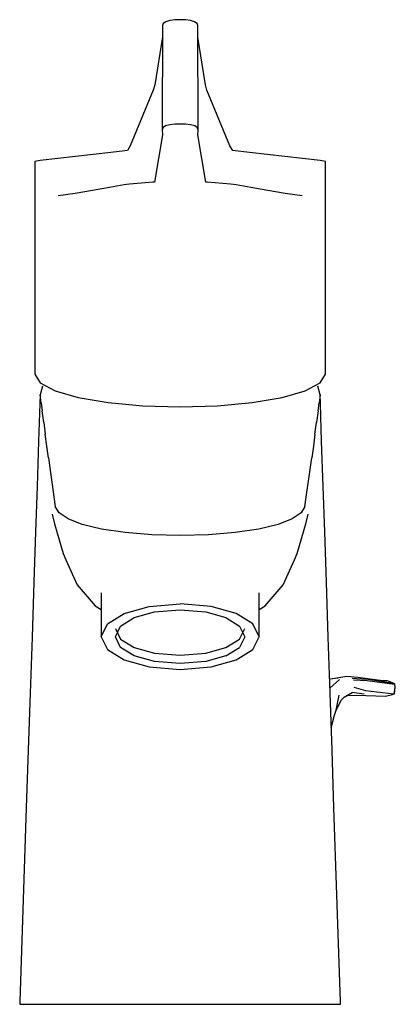
# Model space of a CAD drawing. Extents: x -29 to 29, y -75 to 75.
import ezdxf

# ---------------------------------------------------------------- set-up
doc = ezdxf.new("R2010")
doc.units = 0
doc.layers.get('0').update_dxf_attribs({"linetype": 'CONTINUOUS'})

msp = doc.modelspace()

# ---------------------------------------------------------------- linework, layer by layer
at = {"linetype": 'CONTINUOUS'}
for p, q in [((-4.15567, 74.803635), (-4.9707, 74.786075)), ((-3.34065, 74.786075), (-4.15567, 74.803635)), ((-6.84288, 73.899585), (-6.84488, 73.286705)), ((-6.72542, 74.204165), (-6.84288, 73.899585)), ((-6.34713, 74.475005), (-6.72542, 74.204165)), ((-5.73193, 74.678585), (-6.34713, 74.475005)), ((-4.9707, 74.786075), (-5.73193, 74.678585)), ((-2.57941, 74.678585), (-3.34065, 74.786075)), ((-1.96422, 74.475005), (-2.57941, 74.678585)), ((-1.58592, 74.204165), (-1.96422, 74.475005)), ((-1.46847, 73.899585), (-1.58592, 74.204165)), ((-1.46646, 73.286705), (-1.46847, 73.899585)), ((-6.848428, 72.173823), (-7.98342, 64.916895)), ((-6.84488, 73.286705), (-6.89097, 58.831435)), ((-1.42038, 58.831435), (-1.46646, 73.286705)), ((-0.32792, 64.916895), (-1.462912, 72.173769)), ((-7.98342, 64.916895), (-8.23292, 64.113085)), ((-0.07843, 64.113085), (-0.32792, 64.916895)), ((-8.23292, 64.113085), (-11.72446, 55.621955)), ((3.41312, 55.621955), (-0.07843, 64.113085)), ((-6.89097, 58.831435), (-6.893, 58.194745)), ((-6.7583, 58.443175), (-6.893, 58.194745)), ((-6.36716, 58.663235), (-6.7583, 58.443175)), ((-5.74418, 58.829035), (-6.36716, 58.663235)), ((-4.97678, 58.917435), (-5.74418, 58.829035)), ((-4.15567, 58.932135), (-4.97678, 58.917435)), ((-3.33456, 58.917435), (-4.15567, 58.932135)), ((-2.56717, 58.829035), (-3.33456, 58.917435)), ((-1.94418, 58.663235), (-2.56717, 58.829035)), ((-1.55305, 58.443175), (-1.94418, 58.663235)), ((-1.41835, 58.194745), (-1.55305, 58.443175)), ((-1.41835, 58.194745), (-1.42038, 58.831435)), ((-6.8594, 57.322885), (-8.04782, 50.106985)), ((-6.893, 58.194745), (-6.88628, 58.020375)), ((-6.88628, 58.020375), (-6.8594, 57.322885)), ((-1.45195, 57.322885), (-1.42507, 58.020375)), ((-0.26353, 50.106985), (-1.45195, 57.322885)), ((-1.42507, 58.020375), (-1.41835, 58.194745)), ((-11.72446, 55.621955), (-12.1785, 54.929755)), ((3.86715, 54.929755), (3.41312, 55.621955)), ((-20.06105, 54.006545), (-22.73861, 53.699115)), ((-17.38475, 54.314005), (-20.06105, 54.006545)), ((-14.70576, 54.621435), (-17.38475, 54.314005)), ((-12.55759, 54.883505), (-14.70576, 54.621435)), ((-12.1785, 54.929755), (-12.55759, 54.883505)), ((4.24624, 54.883505), (3.86715, 54.929755)), ((6.39442, 54.621435), (4.24624, 54.883505)), ((9.0734, 54.314005), (6.39442, 54.621435)), ((11.7497, 54.006545), (9.0734, 54.314005)), ((14.42727, 53.699115), (11.7497, 54.006545)), ((-26.22283, 52.535975), (-26.22362, 49.977215)), ((-26.22265, 53.252235), (-26.22283, 52.535975)), ((-25.42679, 53.391715), (-26.22265, 53.252235)), ((-22.73861, 53.699115), (-25.42679, 53.391715)), ((17.11545, 53.391715), (14.42727, 53.699115)), ((17.91131, 53.252235), (17.11545, 53.391715)), ((17.91148, 52.535975), (17.91131, 53.252235)), ((17.91227, 49.977215), (17.91148, 52.535975)), ((-26.22362, 49.977215), (-26.2244, 47.418455)), ((-12.67575, 49.700855), (-14.88683, 49.316435)), ((-12.28556, 49.768685), (-12.67575, 49.700855)), ((-11.82644, 49.799105), (-12.28556, 49.768685)), ((-8.28775, 50.107855), (-11.82644, 49.799105)), ((-8.04782, 50.106985), (-8.28775, 50.107855)), ((-0.02359, 50.107855), (-0.26353, 50.106985)), ((3.51509, 49.799105), (-0.02359, 50.107855)), ((3.97422, 49.768685), (3.51509, 49.799105)), ((4.36441, 49.700855), (3.97422, 49.768685)), ((6.57548, 49.316435), (4.36441, 49.700855)), ((17.91306, 47.418455), (17.91227, 49.977215)), ((-20.09259, 48.414655), (-22.69207, 48.016785)), ((-17.49098, 48.865275), (-20.09259, 48.414655)), ((-14.88683, 49.316435), (-17.49098, 48.865275)), ((9.17964, 48.865275), (6.57548, 49.316435)), ((11.78124, 48.414655), (9.17964, 48.865275)), ((14.38073, 48.016785), (11.78124, 48.414655)), ((-26.2244, 47.418455), (-26.2244, 43.970265)), ((17.91306, 43.970265), (17.91306, 47.418455)), ((-26.2244, 43.970265), (-26.2244, 40.522055)), ((17.91306, 40.522055), (17.91306, 43.970265)), ((-26.2244, 40.522055), (-26.2244, 37.073865)), ((17.91306, 37.073865), (17.91306, 40.522055)), ((-26.2244, 37.073865), (-26.2244, 21.652475)), ((17.91306, 21.652475), (17.91306, 37.073865)), ((-26.2244, 21.652475), (-26.2244, 20.927215)), ((17.91306, 20.927215), (17.91306, 21.652475)), ((-26.2244, 20.927215), (-25.42723, 19.619375)), ((-25.42723, 19.619375), (-23.14733, 18.421615)), ((14.83598, 18.421615), (17.11588, 19.619375)), ((17.11588, 19.619375), (17.91306, 20.927215)), ((-25.06198, 19.099475), (-25.41803, 17.796835)), ((-23.14733, 18.421615), (-19.64977, 17.400525)), ((11.33842, 17.400525), (14.83598, 18.421615)), ((17.10671, 17.796835), (16.75066, 19.099475)), ((-25.41803, 17.796835), (-25.46329, 16.451315)), ((-25.26185, 16.595885), (-25.41803, 17.796835)), ((-25.26185, 16.595885), (-25.10566, 15.394925)), ((-19.64977, 17.400525), (-15.10746, 16.614445)), ((-15.10746, 16.614445), (-9.81898, 16.119175)), ((1.50764, 16.119175), (6.79611, 16.614445)), ((6.79611, 16.614445), (11.33842, 17.400525)), ((16.79434, 15.394925), (16.95053, 16.595885)), ((17.10671, 17.796835), (16.95053, 16.595885)), ((17.15197, 16.451315), (17.10671, 17.796835)), ((-25.46329, 16.451315), (-25.65397, 10.781755)), ((-24.87234, 13.600795), (-25.10566, 15.394925)), ((-9.81898, 16.119175), (-4.15567, 15.956905)), ((-4.15567, 15.956905), (1.50764, 16.119175)), ((16.79434, 15.394925), (16.56102, 13.600795)), ((17.34265, 10.781755), (17.15197, 16.451315)), ((-24.87234, 13.600795), (-24.63901, 11.806635)), ((16.32769, 11.806635), (16.56102, 13.600795)), ((-25.65397, 10.781755), (-25.88566, 3.892815)), ((-24.40568, 10.012505), (-24.63901, 11.806635)), ((16.32769, 11.806635), (16.09436, 10.012505)), ((17.57434, 3.892815), (17.34265, 10.781755)), ((-24.17235, 8.218355), (-24.40568, 10.012505)), ((16.09436, 10.012505), (15.86103, 8.218355)), ((-24.17235, 8.218355), (-23.12392, 0.853015)), ((14.8126, 0.853015), (15.86103, 8.218355)), ((-25.88566, 3.892815), (-26.11779, -3.009345)), ((17.80647, -3.009345), (17.57434, 3.892815)), ((-22.51874, -0.108625), (-23.12392, 0.853015)), ((14.8126, 0.853015), (14.20742, -0.108625)), ((-23.62125, -0.332735), (-23.25103, -1.822815)), ((-21.19355, -1.033065), (-22.51874, -0.108625)), ((-19.06516, -1.879065), (-21.19355, -1.033065)), ((12.88223, -1.033065), (10.75384, -1.879065)), ((14.20742, -0.108625), (12.88223, -1.033065)), ((14.93971, -1.822815), (15.30993, -0.332735)), ((-23.25103, -1.822815), (-21.93141, -6.295455)), ((-16.1116, -2.589465), (-19.06516, -1.879065)), ((-12.51162, -3.124895), (-16.1116, -2.589465)), ((7.80028, -2.589465), (4.2003, -3.124895)), ((10.75384, -1.879065), (7.80028, -2.589465)), ((13.62009, -6.295455), (14.93971, -1.822815)), ((-26.11779, -3.009345), (-26.37484, -10.652175)), ((-8.46057, -3.466315), (-12.51162, -3.124895)), ((-4.15566, -3.580165), (-8.46057, -3.466315)), ((0.14925, -3.466315), (-4.15566, -3.580165)), ((4.2003, -3.124895), (0.14925, -3.466315)), ((18.06352, -10.652175), (17.80647, -3.009345)), ((-21.93141, -6.295455), (-21.53181, -7.252735)), ((-21.53181, -7.252735), (-19.79742, -11.051775)), ((11.4861, -11.051775), (13.22049, -7.252735)), ((13.22049, -7.252735), (13.62009, -6.295455)), ((-26.37484, -10.652175), (-26.65654, -19.028015)), ((-19.79742, -11.051775), (-17.05969, -14.250385)), ((8.74837, -14.250385), (11.4861, -11.051775)), ((18.34522, -19.028015), (18.06352, -10.652175)), ((-16.14887, -12.268775), (-16.14887, -18.515395)), ((7.83753, -18.515395), (7.83753, -12.268795)), ((-17.05969, -14.250385), (-16.14887, -14.799964)), ((-12.64357, -15.414355), (-8.88117, -14.353345)), ((-8.88117, -14.353345), (-4.15567, -13.953395)), ((-8.04415, -15.183005), (-4.15567, -14.853875)), ((0.56983, -14.353345), (-4.15567, -13.953395)), ((-4.15567, -14.853875), (-0.2672, -15.183005)), ((4.33223, -15.414355), (0.56983, -14.353345)), ((7.83753, -14.799976), (8.74837, -14.250385)), ((-15.19007, -16.981395), (-12.64357, -15.414355)), ((-13.19782, -17.329785), (-11.11755, -16.049705)), ((-11.11755, -16.049705), (-8.04415, -15.183005)), ((-0.2672, -15.183005), (2.8062, -16.049705)), ((2.8062, -16.049705), (4.88648, -17.329785)), ((6.87873, -16.981395), (4.33223, -15.414355)), ((-16.14887, -18.948385), (-15.19007, -16.981395)), ((-13.98678, -18.948375), (-13.19782, -17.329785)), ((-13.98678, -17.681395), (-13.19782, -19.299905)), ((4.88647, -19.299905), (5.67543, -17.681395)), ((4.88648, -17.329785), (5.67543, -18.948375)), ((7.83753, -18.948385), (6.87873, -16.981395)), ((-26.65654, -19.028015), (-26.94209, -27.518135)), ((-16.14887, -18.515395), (-16.14887, -18.948385)), ((-16.14887, -18.948385), (-15.19007, -20.915355)), ((-13.19782, -20.566885), (-13.98678, -18.948375)), ((-13.19782, -19.299905), (-11.11754, -20.580385)), ((2.8062, -20.580385), (4.88647, -19.299905)), ((5.67543, -18.948375), (4.88647, -20.566885)), ((6.87873, -20.915355), (7.83753, -18.948385)), ((7.83753, -18.948385), (7.83753, -18.515395)), ((18.63077, -27.518135), (18.34522, -19.028015)), ((-15.19007, -20.915355), (-12.64357, -22.482715)), ((-11.11754, -21.847365), (-13.19782, -20.566885)), ((-11.11754, -20.580385), (-8.04416, -21.446675)), ((-0.26719, -21.446675), (2.8062, -20.580385)), ((2.8062, -21.847365), (4.88647, -20.566885)), ((4.33223, -22.482715), (6.87873, -20.915355)), ((-8.04416, -22.713655), (-11.11754, -21.847365)), ((-8.04416, -21.446675), (-4.15567, -21.775545)), ((-4.15567, -21.775545), (-0.26719, -21.446675)), ((2.8062, -21.847365), (-0.26719, -22.713655)), ((-12.64357, -22.482715), (-8.88117, -23.543205)), ((-8.88117, -23.543205), (-4.15567, -23.942845)), ((-4.15567, -23.042515), (-8.04416, -22.713655)), ((-0.26719, -22.713655), (-4.15567, -23.042515)), ((-4.15567, -23.942845), (0.56983, -23.543205)), ((0.56983, -23.543205), (4.33223, -22.482715)), ((19.80687, -25.247835), (18.559567, -25.401095)), ((21.14428, -25.004915), (19.05025, -25.359095)), ((22.84519, -25.132315), (21.14428, -25.004915)), ((21.96614, -25.247835), (24.1171, -25.404005)), ((26.57044, -25.675265), (22.84519, -25.132315)), ((28.19509, -26.038195), (24.1171, -25.404005)), ((20.05485, -25.462065), (18.605439, -26.764972)), ((22.16197, -25.509215), (24.2329, -25.601445)), ((22.23147, -26.622975), (24.01966, -27.108605)), ((24.2329, -25.601445), (28.3851, -26.166285)), ((27.34688, -25.675265), (26.57044, -25.675265)), ((28.36135, -26.038195), (27.34688, -25.675265)), ((28.4366, -26.602945), (28.28722, -27.618495)), ((28.48092, -26.166285), (28.36135, -26.038195)), ((28.3851, -26.166285), (28.4366, -26.602945)), ((28.3851, -26.166285), (28.48092, -26.166285)), ((28.39041, -27.618495), (28.53242, -26.602945)), ((28.53242, -26.602945), (28.48092, -26.166285)), ((-26.94209, -27.518135), (-27.23393, -36.195495)), ((18.92261, -36.195495), (18.63077, -27.518135)), ((19.60683, -29.870635), (20.00414, -27.819075)), ((20.31979, -28.569495), (20.7656, -28.125345)), ((20.7656, -28.125345), (21.99739, -27.430545)), ((21.06885, -27.877475), (22.61245, -27.827185)), ((23.78221, -27.658095), (21.99739, -27.430545)), ((22.61245, -27.827185), (27.0431, -27.970435)), ((24.01966, -27.108605), (28.28722, -27.618495)), ((27.0431, -27.970435), (28.09798, -27.706025)), ((28.09798, -27.706025), (28.28722, -27.618495)), ((28.28722, -27.618495), (28.39041, -27.618495)), ((19.60683, -29.870635), (19.32621, -30.634515)), ((19.50205, -30.276055), (20.31979, -28.569495)), ((19.50205, -30.276055), (19.60683, -29.870635)), ((18.807464, -32.771833), (19.28559, -30.893865)), ((19.28559, -30.893865), (19.50205, -30.276055)), ((-27.23393, -36.195495), (-27.52788, -44.935605)), ((19.21656, -44.935605), (18.92261, -36.195495)), ((-27.52788, -44.935605), (-28.51735, -74.355575)), ((20.20603, -74.355575), (19.21656, -44.935605)), ((-28.51735, -74.355575), (-28.53242, -74.803595)), ((-28.53242, -74.803595), (-27.59227, -74.803595)), ((-27.59227, -74.803595), (-25.23022, -74.803615)), ((-25.23022, -74.803615), (-21.43123, -74.803635)), ((-21.43123, -74.803635), (-16.38695, -74.803625)), ((-16.38695, -74.803625), (-10.49533, -74.803625)), ((-10.49533, -74.803625), (-4.15566, -74.803595)), ((-4.15566, -74.803595), (2.18401, -74.803625)), ((2.18401, -74.803625), (8.07563, -74.803625)), ((8.07563, -74.803625), (13.11991, -74.803635)), ((13.11991, -74.803635), (16.9189, -74.803615)), ((16.9189, -74.803615), (19.28095, -74.803595)), ((19.28095, -74.803595), (20.2211, -74.803595)), ((20.2211, -74.803595), (20.20603, -74.355575))]:
    msp.add_line(p, q, dxfattribs=at)

doc.saveas('drawing.dxf')
